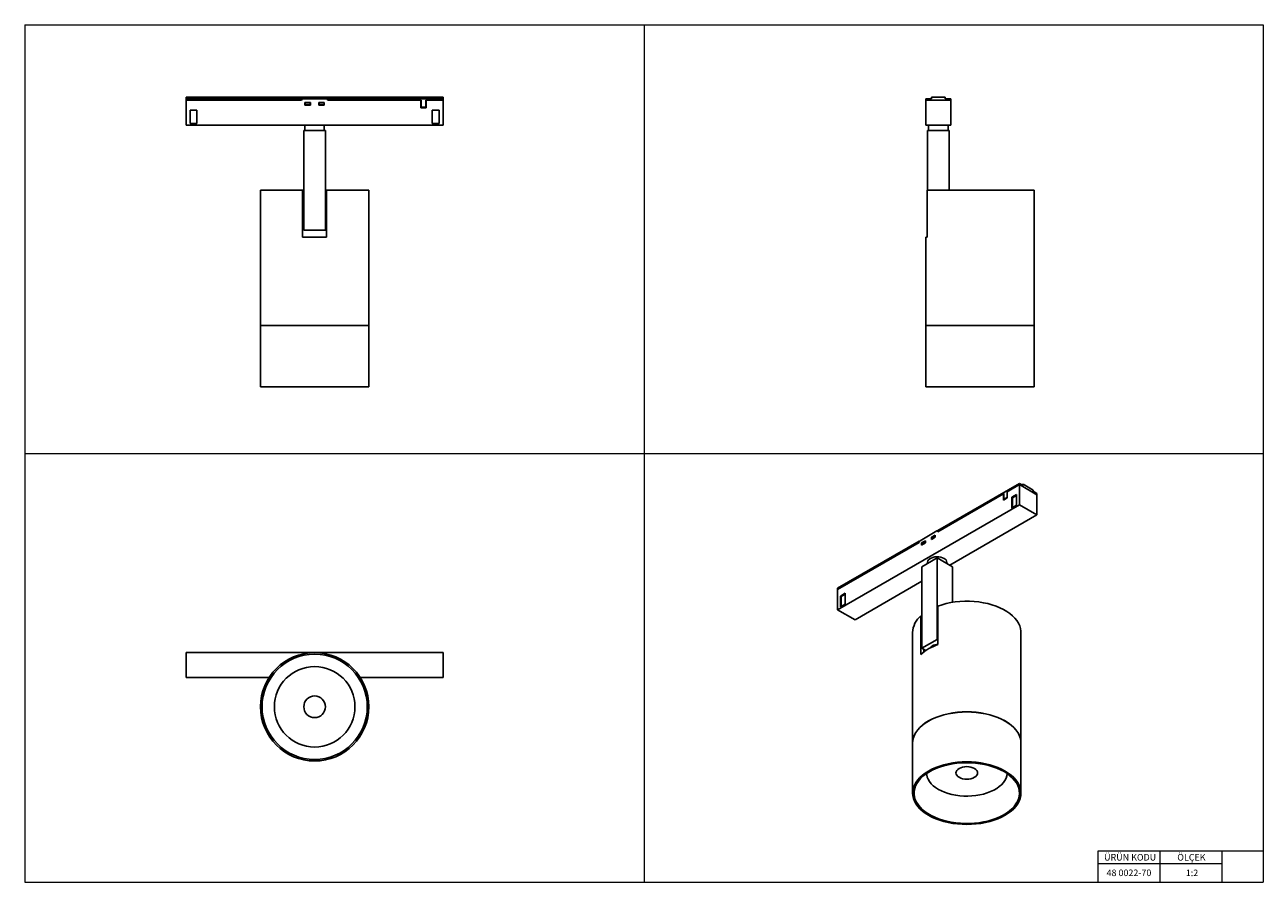
# Model space of a CAD drawing. Units: millimetres. Extents: x 20 to 820, y 20 to 574.
import ezdxf

# ---------------------------------------------------------------- set-up
doc = ezdxf.new("R2010")
doc.units = ezdxf.units.MM
doc.header["$LTSCALE"] = 2
doc.styles.add('SLDTEXTSTYLE0', font='TXT', dxfattribs={"width": 0.75})

msp = doc.modelspace()

# ---------------------------------------------------------------- linework, layer by layer
at = {"color": 7, "linetype": 'Continuous', "lineweight": 18}
for p, q in [((20, 574), (820, 574)), ((20, 574), (20, 20)), ((420, 574), (420, 20)), ((820, 574), (820, 20)), ((20, 297), (820, 297)), ((820, 40), (793.2, 40)), ((793.2, 40), (713.2, 40)), ((713.2, 40), (713.2, 20)), ((753.2, 40), (753.2, 20)), ((793.2, 40), (793.2, 20)), ((713.2, 32), (793.2, 32)), ((20, 20), (820, 20))]:
    msp.add_line(p, q, dxfattribs=at)
at = {"color": 7, "linetype": 'Continuous', "lineweight": 25}
for p, q in [((124.25, 527.23), (290.25, 527.23)), ((124.25, 527.23), (124.25, 526.23)), ((124.25, 526.23), (198.75, 526.23)), ((124.25, 525.23), (124.25, 526.23)), ((124.25, 525.23), (198.75, 525.23)), ((124.25, 525.23), (124.25, 509.23)), ((198.75, 525.23), (198.75, 526.23)), ((199.56, 526.23), (198.75, 526.23)), ((199.11, 525.95), (198.75, 525.23)), ((214.94, 526.23), (199.56, 526.23)), ((201, 523.73), (201, 522.03)), ((204.5, 523.73), (201, 523.73)), ((201, 522.03), (204.5, 522.03)), ((201.2, 522.23), (201.2, 523.53)), ((201.2, 523.53), (204.3, 523.53)), ((204.3, 522.23), (201.2, 522.23)), ((204.3, 523.53), (204.3, 522.23)), ((204.5, 522.03), (204.5, 523.73)), ((213.5, 523.73), (210, 523.73)), ((210, 523.73), (210, 522.03)), ((210, 522.03), (213.5, 522.03)), ((210.2, 522.23), (210.2, 523.53)), ((210.2, 523.53), (213.3, 523.53)), ((213.3, 522.23), (210.2, 522.23)), ((213.3, 523.53), (213.3, 522.23)), ((213.5, 522.03), (213.5, 523.73)), ((215.75, 526.23), (214.94, 526.23)), ((215.75, 525.23), (215.39, 525.95)), ((215.75, 526.23), (290.25, 526.23)), ((215.75, 525.23), (215.75, 526.23)), ((215.75, 525.23), (276, 525.23)), ((275.75, 525.23), (215.75, 525.23)), ((275.75, 525.23), (275.75, 520.23)), ((276, 520.73), (275.75, 520.73)), ((275.75, 520.23), (279.25, 520.23)), ((276, 520.73), (276, 525.23)), ((279, 520.73), (276, 520.73)), ((276, 520.23), (276, 520.73)), ((277, 520.23), (277, 520.73)), ((277.25, 520.73), (277.25, 520.23)), ((279, 525.23), (290.25, 525.23)), ((279, 520.73), (279, 525.23)), ((279.25, 520.73), (279, 520.73)), ((279.25, 520.23), (279.25, 525.23)), ((290.25, 525.23), (279.25, 525.23)), ((290.25, 526.23), (290.25, 527.23)), ((290.25, 525.23), (290.25, 526.23)), ((290.25, 509.23), (290.25, 525.23)), ((602.13, 526.23), (605.63, 526.23)), ((602.13, 525.23), (602.13, 526.23)), ((602.13, 525.23), (618.13, 525.23)), ((602.13, 509.23), (602.13, 525.23)), ((605.63, 526.23), (605.63, 527.23)), ((605.63, 527.23), (614.63, 527.23)), ((614.63, 527.23), (614.63, 526.23)), ((614.63, 526.23), (618.13, 526.23)), ((618.13, 525.23), (618.13, 526.23)), ((618.13, 509.23), (618.13, 525.23)), ((126.75, 518.73), (126.75, 510.23)), ((131.25, 518.73), (126.75, 518.73)), ((131.25, 510.23), (131.25, 518.73)), ((287.75, 518.73), (283.25, 518.73)), ((283.25, 518.73), (283.25, 510.23)), ((287.75, 510.23), (287.75, 518.73)), ((124.25, 509.23), (290.25, 509.23)), ((126.75, 510.23), (131.25, 510.23)), ((214.25, 505.73), (200.25, 505.73)), ((200.25, 441.23), (200.25, 505.73)), ((201, 509.23), (201, 505.73)), ((213.5, 505.73), (213.5, 509.23)), ((214.25, 441.23), (214.25, 505.73)), ((283.25, 510.23), (287.75, 510.23)), ((618.13, 509.23), (602.13, 509.23)), ((603.13, 467.23), (603.13, 505.73)), ((617.13, 505.73), (603.13, 505.73)), ((603.88, 509.23), (603.88, 505.73)), ((616.38, 505.73), (616.38, 509.23)), ((617.13, 467.23), (617.13, 505.73)), ((172.25, 467.23), (172.25, 379.73)), ((199.5, 467.23), (172.25, 467.23)), ((199.5, 467.23), (199.75, 467.23)), ((199.5, 436.73), (199.5, 467.23)), ((199.75, 465.23), (199.5, 465.23)), ((199.75, 467.23), (199.75, 465.23)), ((199.75, 467.23), (200.25, 467.23)), ((199.75, 465.23), (200.25, 465.23)), ((214.25, 467.23), (214.75, 467.23)), ((214.25, 465.23), (214.75, 465.23)), ((214.75, 465.23), (214.75, 467.23)), ((214.75, 467.23), (215, 467.23)), ((215, 465.23), (214.75, 465.23)), ((215, 467.23), (215, 436.73)), ((242.25, 467.23), (215, 467.23)), ((242.25, 379.73), (242.25, 467.23)), ((603, 467.23), (603, 436.73)), ((672.13, 467.23), (603, 467.23)), ((672.13, 379.73), (672.13, 467.23)), ((200.25, 457.23), (199.5, 457.23)), ((215, 457.23), (214.25, 457.23)), ((200.25, 441.23), (214.25, 441.23)), ((215, 436.73), (199.5, 436.73)), ((602.13, 436.73), (602.13, 379.73)), ((603, 436.73), (602.13, 436.73)), ((242.25, 379.73), (172.25, 379.73)), ((172.25, 379.63), (172.25, 340.13)), ((242.25, 379.63), (172.25, 379.63)), ((174.85, 379.73), (174.85, 379.63)), ((182.03, 379.73), (181.04, 379.72)), ((181.04, 379.72), (181.04, 379.73)), ((239.65, 379.63), (239.65, 379.73)), ((242.25, 340.13), (242.25, 379.63)), ((672.13, 379.73), (602.13, 379.73)), ((602.13, 379.63), (602.13, 340.13)), ((637.13, 379.63), (602.13, 379.63)), ((604.73, 379.73), (604.73, 379.63)), ((672.13, 379.63), (637.13, 379.63)), ((669.53, 379.63), (669.53, 379.73)), ((672.13, 340.13), (672.13, 379.63)), ((242.25, 340.13), (172.25, 340.13)), ((637.13, 340.13), (602.13, 340.13)), ((672.13, 340.13), (637.13, 340.13)), ((609.78, 247.28), (662.46, 277.69)), ((654.51, 272.29), (662.46, 276.88)), ((654.51, 268.61), (654.51, 272.29)), ((654.69, 272.18), (654.51, 272.29)), ((662.46, 276.88), (654.69, 272.39)), ((654.69, 268.3), (654.69, 272.39)), ((662.46, 276.88), (662.46, 277.69)), ((662.46, 277.69), (664.94, 276.27)), ((662.46, 276.88), (673.78, 270.35)), ((662.46, 263.81), (662.46, 276.88)), ((664.23, 276.67), (664.94, 277.08)), ((664.94, 276.27), (664.94, 277.08)), ((664.94, 277.08), (671.3, 273.41)), ((671.3, 273.41), (671.3, 272.59)), ((671.3, 272.59), (673.78, 271.16)), ((609.78, 246.47), (652.39, 271.06)), ((652.21, 270.96), (609.78, 246.47)), ((652.21, 270.96), (652.21, 266.88)), ((652.39, 270.86), (652.21, 270.96)), ((652.21, 266.88), (654.69, 268.3)), ((652.39, 267.39), (652.39, 271.06)), ((654.51, 268.61), (652.39, 267.39)), ((652.39, 267.39), (652.74, 267.18)), ((652.74, 267.18), (652.74, 267.18)), ((654.69, 268.51), (654.51, 268.61)), ((660.7, 270.55), (657.51, 268.71)), ((657.51, 268.71), (657.51, 261.77)), ((658.04, 268.41), (657.51, 268.71)), ((660.7, 269.94), (658.04, 268.41)), ((658.04, 268.41), (658.04, 262.08)), ((660.7, 263.61), (660.7, 270.55)), ((673.78, 270.35), (673.78, 271.16)), ((673.78, 257.28), (673.78, 270.35)), ((545.08, 196.05), (662.46, 263.81)), ((617.56, 224.83), (673.78, 257.28)), ((657.51, 261.77), (660.7, 263.61)), ((673.78, 257.28), (662.46, 263.81)), ((545.08, 209.93), (597.76, 240.34)), ((597.76, 239.53), (597.76, 240.34)), ((598, 240.21), (597.76, 240.34)), ((598.02, 240.27), (597.76, 239.53)), ((609.21, 246.95), (598.34, 240.67)), ((601.83, 240.65), (599.35, 239.22)), ((599.5, 239.14), (601.69, 240.4)), ((601.69, 240.4), (601.69, 239.34)), ((601.69, 240.4), (601.83, 240.32)), ((601.83, 239.26), (601.83, 240.65)), ((608.19, 244.32), (605.72, 242.89)), ((605.72, 241.51), (608.19, 242.94)), ((605.72, 242.89), (605.72, 241.51)), ((605.86, 242.81), (605.72, 242.89)), ((605.86, 242.81), (608.05, 244.08)), ((608.05, 243.02), (605.86, 241.75)), ((605.86, 241.75), (605.86, 242.81)), ((605.86, 241.75), (606, 241.67)), ((608.05, 244.08), (608.05, 243.02)), ((608.05, 244.08), (608.19, 244)), ((608.05, 243.02), (608.19, 242.94)), ((608.19, 242.94), (608.19, 244.32)), ((609.78, 246.79), (609.46, 246.98)), ((609.78, 246.47), (609.53, 246.91)), ((609.78, 246.47), (609.78, 247.28)), ((545.08, 209.12), (597.76, 239.53)), ((599.35, 237.83), (601.83, 239.26)), ((599.35, 239.22), (599.35, 237.83)), ((599.5, 239.14), (599.35, 239.22)), ((601.69, 239.34), (599.5, 238.08)), ((599.5, 238.08), (599.5, 239.14)), ((599.5, 238.08), (599.64, 238)), ((601.69, 239.34), (601.83, 239.26)), ((609.43, 229.52), (599.53, 223.81)), ((603.18, 226.67), (603.18, 225.92)), ((609.43, 176.86), (609.43, 229.52)), ((619.33, 223.81), (609.43, 229.52)), ((615.68, 225.92), (615.68, 226.67)), ((599.53, 171.14), (599.53, 223.81)), ((619.33, 200.85), (619.33, 223.81)), ((545.08, 209.12), (545.08, 209.93)), ((545.08, 209.12), (545.08, 196.05)), ((556.4, 189.52), (599.53, 214.42)), ((550.03, 206.67), (546.85, 204.83)), ((546.85, 204.83), (546.85, 197.89)), ((547.38, 204.52), (546.85, 204.83)), ((550.03, 206.05), (547.38, 204.52)), ((547.38, 204.52), (547.38, 198.19)), ((550.03, 199.73), (550.03, 206.67)), ((556.4, 189.52), (545.08, 196.05)), ((546.85, 197.89), (550.03, 199.73)), ((598.91, 167.21), (598.91, 192.12)), ((599.53, 191.76), (598.91, 192.12)), ((609.87, 198.45), (609.87, 173.54)), ((593.52, 181.35), (593.52, 109.9)), ((599.53, 171.14), (609.43, 176.86)), ((609.43, 176.86), (609.87, 176.6)), ((663.52, 109.9), (663.52, 181.35)), ((124.25, 152.36), (124.25, 168.36)), ((124.25, 168.36), (290.25, 168.36)), ((290.25, 152.36), (290.25, 168.36)), ((602.07, 169.68), (599.53, 171.14)), ((600.72, 170.45), (600.72, 168.72)), ((600.94, 170.33), (600.94, 168.89)), ((124.25, 152.36), (177.86, 152.36)), ((236.65, 152.36), (290.25, 152.36)), ((593.52, 109.82), (593.52, 77.57)), ((663.52, 77.57), (663.52, 109.82))]:
    msp.add_line(p, q, dxfattribs=at)
at = {"color": 8, "linetype": 'Continuous', "lineweight": 25}
msp.add_line((609.78, 246.76), (609.53, 246.91), dxfattribs=at)
at = {"color": 7, "linetype": 'Continuous', "lineweight": 25, "flags": 128}
for points in [[(603.18, 226.67), (603.19, 226.86), (603.39, 227.6), (603.86, 228.3), (604.57, 228.94), (605.5, 229.47), (606.59, 229.88), (607.81, 230.15), (609.1, 230.27), (610.41, 230.23), (611.67, 230.03), (612.83, 229.69), (613.85, 229.22)], [(663.52, 181.35), (663.49, 182.2), (663.23, 183.96), (662.71, 185.69), (661.92, 187.39), (660.89, 189.04), (659.6, 190.64), (658.09, 192.17), (656.34, 193.61), (654.39, 194.96), (652.24, 196.21), (649.91, 197.34), (647.42, 198.36), (644.79, 199.24), (642.03, 199.99), (639.17, 200.6), (636.23, 201.06), (633.23, 201.37), (630.19, 201.53), (627.14, 201.54), (624.1, 201.39), (621.1, 201.1), (618.15, 200.65), (615.28, 200.05), (612.52, 199.32), (609.87, 198.45)], [(609.87, 173.58), (609.03, 173.58), (607.99, 173.45), (607.04, 173.17), (606.24, 172.76), (605.64, 172.26), (605.28, 171.68), (605.23, 171.53)], [(663.52, 109.9), (663.39, 111.66), (662.99, 113.41), (662.33, 115.13), (661.41, 116.81), (660.24, 118.44), (658.83, 120.01), (657.19, 121.49), (655.33, 122.89), (653.27, 124.19), (651.02, 125.38), (648.6, 126.45), (646.02, 127.4), (643.31, 128.22), (640.49, 128.89), (637.58, 129.42), (634.6, 129.8), (631.57, 130.03), (628.52, 130.11), (625.47, 130.03), (622.44, 129.8), (619.46, 129.42), (616.55, 128.89), (613.73, 128.22), (611.02, 127.4), (608.45, 126.45), (606.02, 125.38), (603.77, 124.19), (601.71, 122.89), (599.85, 121.49), (598.21, 120.01), (596.8, 118.44), (595.63, 116.81), (594.71, 115.13), (594.05, 113.41), (593.66, 111.66), (593.52, 109.9)], [(653.27, 124.11), (651.02, 125.3), (648.6, 126.37), (646.02, 127.32), (643.31, 128.13), (640.49, 128.81), (637.58, 129.34), (634.6, 129.72), (631.57, 129.95), (628.52, 130.03), (625.47, 129.95), (622.44, 129.72), (619.46, 129.34), (616.55, 128.81), (613.73, 128.13), (611.02, 127.32), (608.45, 126.37), (606.02, 125.3), (603.77, 124.11), (601.71, 122.81), (599.85, 121.41), (598.21, 119.92), (596.8, 118.36), (595.63, 116.73), (594.71, 115.05), (594.05, 113.33), (593.66, 111.58), (593.52, 109.82)], [(663.52, 109.82), (663.39, 111.58), (662.99, 113.33), (662.33, 115.05), (661.41, 116.73), (660.24, 118.36), (658.83, 119.92), (657.19, 121.41), (655.33, 122.81), (653.27, 124.11)], [(653.27, 91.86), (651.02, 93.05), (648.6, 94.12), (646.02, 95.07), (643.31, 95.88), (640.49, 96.55), (637.58, 97.08), (634.6, 97.47), (631.57, 97.7), (628.52, 97.77), (625.47, 97.7), (622.44, 97.47), (619.46, 97.08), (616.55, 96.55), (613.73, 95.88), (611.02, 95.07), (608.45, 94.12), (606.02, 93.05), (603.77, 91.86), (601.71, 90.56), (599.85, 89.16), (598.21, 87.67), (596.8, 86.11), (595.63, 84.48), (594.71, 82.8), (594.05, 81.08), (593.66, 79.33), (593.52, 77.57), (593.66, 75.81), (594.05, 74.06), (594.71, 72.34), (595.63, 70.66), (596.8, 69.03), (598.21, 67.47), (599.85, 65.98), (601.71, 64.58), (603.77, 63.28), (606.02, 62.09), (608.45, 61.02), (611.02, 60.07), (613.73, 59.26), (616.55, 58.58), (619.46, 58.05), (622.44, 57.67), (625.47, 57.44), (628.52, 57.36), (631.57, 57.44), (634.6, 57.67), (637.58, 58.05), (640.49, 58.58), (643.31, 59.26), (646.02, 60.07), (648.6, 61.02), (651.02, 62.09), (653.27, 63.28), (655.33, 64.58), (657.19, 65.98), (658.83, 67.47), (660.24, 69.03), (661.41, 70.66), (662.33, 72.34), (662.99, 74.06), (663.39, 75.81), (663.52, 77.57), (663.39, 79.33), (662.99, 81.08), (662.33, 82.8), (661.41, 84.48), (660.24, 86.11), (658.83, 87.67), (657.19, 89.16), (655.33, 90.56), (653.27, 91.86)], [(652.56, 91.45), (650.34, 92.62), (647.96, 93.67), (645.41, 94.6), (642.74, 95.4), (639.95, 96.05), (637.08, 96.56), (634.14, 96.93), (631.15, 97.14), (628.15, 97.19), (625.14, 97.1), (622.17, 96.85), (619.24, 96.45), (616.38, 95.9), (613.63, 95.21), (610.98, 94.38), (608.48, 93.42), (606.13, 92.34), (603.95, 91.14), (601.97, 89.83), (600.2, 88.43), (598.65, 86.94), (597.33, 85.38), (596.26, 83.76), (595.44, 82.09), (594.87, 80.38), (594.57, 78.65), (594.54, 76.92), (594.77, 75.19), (595.27, 73.47), (596.03, 71.79), (597.04, 70.16), (598.3, 68.58), (599.79, 67.07), (601.51, 65.65), (603.44, 64.32), (605.57, 63.09), (607.87, 61.97), (610.34, 60.98), (612.95, 60.12), (615.68, 59.39), (618.52, 58.81), (621.43, 58.37), (624.4, 58.09), (627.39, 57.95), (630.4, 57.97), (633.39, 58.14), (636.35, 58.47), (639.24, 58.94), (642.05, 59.56), (644.76, 60.32), (647.33, 61.22), (649.76, 62.24), (652.03, 63.39), (654.11, 64.64), (655.98, 66), (657.65, 67.44), (659.08, 68.97), (660.28, 70.56), (661.23, 72.21), (661.92, 73.9), (662.35, 75.62), (662.52, 77.35), (662.42, 79.09), (662.06, 80.81), (661.43, 82.51), (660.54, 84.17), (659.41, 85.78), (658.03, 87.32), (656.42, 88.79), (654.59, 90.17), (652.56, 91.45)], [(602.53, 90.22), (602.6, 89.49), (602.93, 87.98), (603.53, 86.5), (604.38, 85.06), (605.48, 83.68), (606.81, 82.37), (608.37, 81.15), (610.14, 80.02), (612.09, 79), (614.21, 78.1), (616.48, 77.33), (618.88, 76.69), (621.37, 76.2), (623.94, 75.86), (626.55, 75.67), (629.18, 75.63), (631.81, 75.74), (634.4, 76.01), (636.93, 76.43), (639.38, 76.99), (641.71, 77.7), (643.91, 78.53), (645.95, 79.5), (647.81, 80.57), (649.48, 81.75), (650.93, 83.02), (652.15, 84.37), (653.12, 85.78), (653.85, 87.24), (654.31, 88.74), (654.51, 90.22)], [(623.57, 93.49), (622.7, 92.88), (622.05, 92.18), (621.66, 91.42), (621.52, 90.63), (621.66, 89.84), (622.05, 89.09), (622.7, 88.39), (623.57, 87.78), (624.63, 87.27), (625.84, 86.9), (627.16, 86.67), (628.52, 86.59), (629.89, 86.67), (631.2, 86.9), (632.41, 87.27), (633.47, 87.78), (634.34, 88.39), (634.99, 89.09), (635.39, 89.84), (635.52, 90.63), (635.39, 91.42), (634.99, 92.18), (634.34, 92.88), (633.47, 93.49), (632.41, 93.99), (631.2, 94.37), (629.89, 94.6), (628.52, 94.67), (627.16, 94.6), (625.84, 94.37), (624.63, 93.99), (623.57, 93.49)]]:
    msp.add_lwpolyline(points, dxfattribs=at)
at = {"color": 7, "linetype": 'Continuous', "lineweight": 25}
for radius in [35, 34, 26, 7]:
    msp.add_circle((207.25, 133.36), radius, dxfattribs=at)
for centre, radius, start, end in [((199.56, 525.73), 0.5, 90, 153.43495), ((214.94, 525.73), 0.5, 26.56505, 90), ((598.75, 240.02), 0.774, 122.74673, 161.73069), ((609.35, 246.79), 0.216, 34.56104, 129.90264), ((612.58, 226.38), 3.11, 5.32956, 65.99066), ((607.99, 180.85), 14.47, 128.84852, 178.01216), ((620.48, 142.51), 32.8, 108.87289, 131.12173)]:
    msp.add_arc(centre, radius, start, end, dxfattribs=at)
msp.add_open_spline([(607.85, 172.66), (607.71, 172.77), (607.5, 172.94), (607.38, 173.17), (607.34, 173.26)], degree=3, knots=[0, 0, 0, 0, 0.628041, 1, 1, 1, 1], dxfattribs=at)

# ---------------------------------------------------------------- texts
at = {"color": 7, "linetype": 'Continuous', "lineweight": 0, "char_height": 4.233, "style": 'SLDTEXTSTYLE0'}
for s, insert, attachment_point in [('ÜRÜN KODU', (717.22, 38.23), 1), ('ÖLÇEK', (764.49, 38.23), 1), ('48 0022-70', (733.26, 28.2), 2), ('1:2', (769.97, 28.16), 1)]:
    msp.add_mtext(s, dxfattribs=dict(at, insert=insert, attachment_point=attachment_point))

doc.saveas('drawing.dxf')
